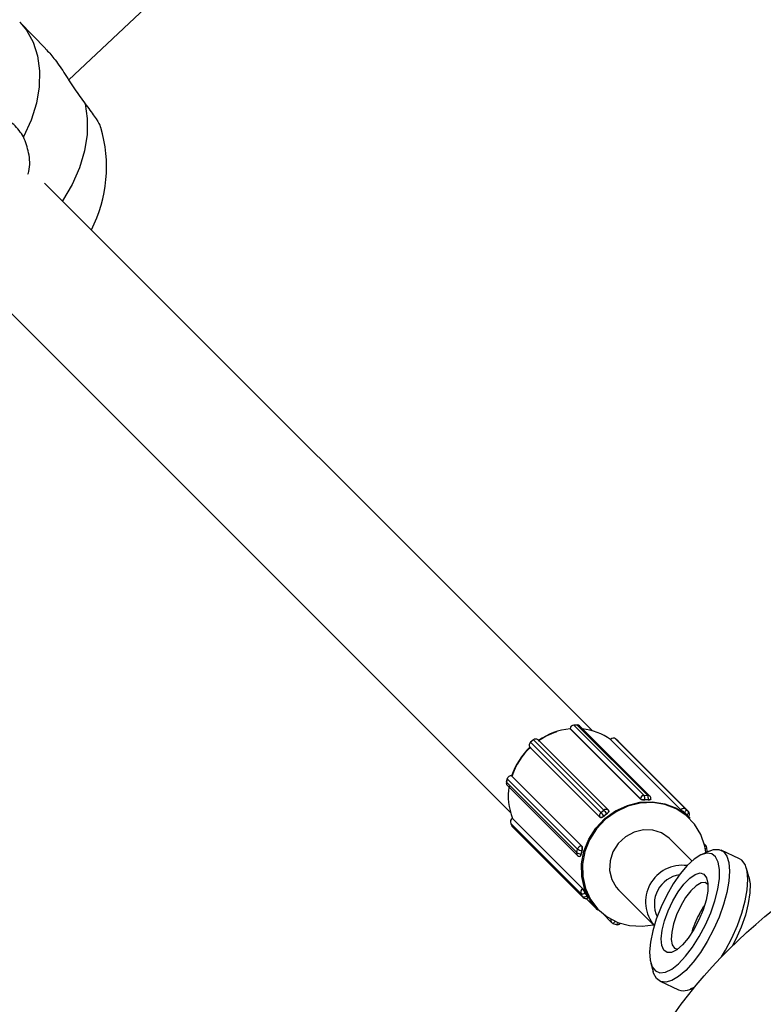
# Model space of a CAD drawing. Units: millimetres. Extents: x 126.43 to 133.24, y 140.54 to 147.34.
# Drawn here: x 129.69 to 129.79, y 143.98 to 144.12 of the extents above; entities that cross this region are included whole.
import ezdxf

# ---------------------------------------------------------------- set-up
doc = ezdxf.new("R2010")
doc.units = ezdxf.units.MM

# ---------------------------------------------------------------- blocks, each defined once
blk = doc.blocks.new('asd')
at = {"color": 0, "linetype": 'ByBlock', "lineweight": -2}
for p, q in [((129.6931524810087, 144.1109684433736), (129.8182772875469, 144.2287316348352)), ((129.6899526354563, 144.1152915831603), (129.6863650169861, 144.1189669247665)), ((129.7655092415106, 144.0210110794701), (129.6898108360063, 144.0967094924249)), ((129.6778848704588, 144.0860080297984), (129.7541955348741, 144.0096973653831)), ((129.762416661967, 144.0213203903236), (129.7624142926823, 144.0212861698069)), ((129.762420499016, 144.021312298993), (129.7624184054028, 144.0212821986474)), ((129.7721360561144, 144.0115645553865), (129.7624184054028, 144.0212821986474)), ((129.7721381422769, 144.0115946482815), (129.762420499016, 144.021312298993)), ((129.763405249704, 144.0218085449137), (129.7629256185781, 144.0218027185597)), ((129.7634131398689, 144.0218047078647), (129.762933508743, 144.0217988815106)), ((129.7726511520039, 144.0120812307991), (129.762933508743, 144.0217988815106)), ((129.7731307831299, 144.0120870571531), (129.7634131398689, 144.0218047078647)), ((129.7734509643804, 144.0119598533906), (129.7637333136689, 144.0216775041021)), ((129.7573554527652, 144.0197553064622), (129.7569665846121, 144.019441815833)), ((129.7573616665494, 144.0197503592767), (129.7569727983963, 144.0194368760981)), ((129.7670793172609, 144.0100327160157), (129.7573616665494, 144.0197503592767)), ((129.7677156042945, 144.0100217264093), (129.7579979535829, 144.0197393771209)), ((129.768024646927, 144.0198265861668), (129.7680026304614, 144.0198020514049)), ((129.7680298772346, 144.0198207076587), (129.7680089783561, 144.0197974171437)), ((129.7777266253423, 144.0100797664322), (129.7680089783561, 144.0197974171437)), ((129.7777475279462, 144.0101030643977), (129.7680298772346, 144.0198207076587)), ((129.7690549877178, 144.0195842634834), (129.7687090200078, 144.0198888283171)), ((129.7687090200078, 144.0198888283171), (129.7687097129118, 144.019888172666)), ((129.7784273636233, 144.0101705219544), (129.7687097129118, 144.019888172666)), ((129.7690556806218, 144.0195836078323), (129.7687097129118, 144.019888172666)), ((129.7690549877178, 144.0195842634834), (129.7690556806218, 144.0195836078323)), ((129.778773327608, 144.0098659645714), (129.7690556806218, 144.0195836078323)), ((129.7690753650557, 144.019565137843), (129.7690556806218, 144.0195836078323)), ((129.7568654131781, 144.0187602590717), (129.7568834584843, 144.0187369983591)), ((129.7568654131781, 144.0187602590717), (129.7568666574251, 144.018758850912)), ((129.7665843081366, 144.0090412002005), (129.7568666574251, 144.018758850912)), ((129.7568666574251, 144.018758850912), (129.7568843600046, 144.0187360297836)), ((129.7666020107161, 144.0090183790721), (129.7568843600046, 144.0187360297836)), ((129.7666904416572, 144.0097192253865), (129.7569727983963, 144.0194368760981)), ((129.7787930157673, 144.0098474871315), (129.7690753650557, 144.019565137843)), ((129.7537290018689, 144.0143900539674), (129.7536128473174, 144.0139155935444)), ((129.7537328240167, 144.0143818285264), (129.7536166694652, 144.0139073606528)), ((129.7634504672777, 144.0046641778149), (129.7537328240167, 144.0143818285264)), ((129.7543405827772, 144.0147769849695), (129.7543087315451, 144.0147822897829)), ((129.7640331771862, 144.0050608951546), (129.7543155264746, 144.0147785421409)), ((129.7543447402012, 144.0147736769117), (129.7543155264746, 144.0147785421409)), ((129.7640623834621, 144.0050560299255), (129.7543447402012, 144.0147736769117)), ((129.7633343127262, 144.0041897136666), (129.7536166694652, 144.0139073606528)), ((129.7537296649706, 144.0134760614432), (129.7634473156821, 144.003758414457)), ((129.7721360561144, 144.0115645553865), (129.7721381422769, 144.0115946482815)), ((129.7726511520039, 144.0120812307991), (129.7731307831299, 144.0120870571531)), ((129.7727550354492, 144.0114632200398), (129.7727548044812, 144.0114598821797)), ((129.7729948472869, 144.0114661332168), (129.7727550354492, 144.0114632200398)), ((129.7732346665751, 144.0114690463938), (129.7729948472869, 144.0114661332168)), ((129.7732344356071, 144.0114657085337), (129.7732346665751, 144.0114690463938)), ((129.7777266253423, 144.0100797664322), (129.7777475279462, 144.0101030643977)), ((129.7784273636233, 144.0101705219544), (129.778773327608, 144.0098659645714)), ((129.7544700440656, 144.0088921215333), (129.7544385206591, 144.0088742177881)), ((129.7544727784287, 144.0088853191532), (129.7544457253706, 144.008869956056)), ((129.7641633760821, 143.9991523090698), (129.7544457253706, 144.008869956056)), ((129.7641904291403, 143.999167672167), (129.7544727784287, 144.0088853191532)), ((129.7666020107161, 144.0090183790721), (129.7665843081366, 144.0090412002005)), ((129.7666904416572, 144.0097192253865), (129.7670793172609, 144.0100327160157)), ((129.7673048686873, 144.0093741740979), (129.7671104308855, 144.0092174362339)), ((129.7671104308855, 144.0092174362339), (129.7671123978388, 144.0092149030365)), ((129.7674993064892, 144.0095309194125), (129.7673048686873, 144.0093741740979)), ((129.7675012659919, 144.0095283862151), (129.7674993064892, 144.0095309194125)), ((129.7677746575963, 144.0099520262279), (129.7677571412813, 144.0099746089377)), ((129.7782307502519, 144.0096612449683), (129.7782284293961, 144.0096586596169)), ((129.7784037303817, 144.0095089625515), (129.7782307502519, 144.0096612449683)), ((129.7785767142367, 144.0093566801347), (129.7784037303817, 144.0095089625515)), ((129.7785743971061, 144.0093540947832), (129.7785767142367, 144.0093566801347)), ((129.779005122621, 144.0089294116892), (129.7787343312692, 144.009200203041)), ((129.778773327608, 144.0098659645714), (129.7787930157673, 144.0098474871315)), ((129.7787940662991, 144.0091404642858), (129.7788115826141, 144.0091599848069)), ((129.7542219099294, 144.0082147370972), (129.7544328284156, 144.0078013043799)), ((129.7542245772373, 144.0082110937633), (129.7542219099294, 144.0082147370972)), ((129.7639422279488, 143.9984934505023), (129.7542245772373, 144.0082110937633)), ((129.7542245772373, 144.0082110937633), (129.7544354957234, 144.0077976610459)), ((129.7544354957234, 144.0077976610459), (129.7544328284156, 144.0078013043799)), ((129.7641531389844, 143.9980800140597), (129.7544354957234, 144.0077976610459)), ((129.7545140024912, 144.0076895307697), (129.7642316457521, 143.9979718837835)), ((129.7792654086541, 144.0030122723378), (129.7762041439008, 144.0060735370912)), ((129.7633343127262, 144.0041897136666), (129.7634504672777, 144.0046641778149)), ((129.7640331771862, 144.0050608951546), (129.7640623834621, 144.0050560299255)), ((129.7811917301904, 144.0051454778709), (129.7809415732216, 144.0053956311144)), ((129.7813857731115, 144.0043725397386), (129.7813353550326, 144.0048449847795)), ((129.7639961999547, 144.0042119461991), (129.7639381226789, 144.0039747122623)), ((129.7639381226789, 144.0039747122623), (129.7639413636815, 144.0039741720952)), ((129.7640542772304, 144.0044491764106), (129.7639961999547, 144.0042119461991)), ((129.764057518233, 144.0044486362435), (129.7640542772304, 144.0044491764106)), ((129.7816502165686, 144.0043798562087), (129.7805515278768, 144.0038788083889)), ((129.7858439621221, 144.0033261168696), (129.7833157268059, 144.0045046348073)), ((129.7871420246255, 144.0008066918649), (129.7868193101775, 144.0019703198172)), ((129.7641633760821, 143.9991523090698), (129.7641904291403, 143.999167672167)), ((129.7641531389844, 143.9980800140597), (129.7639422279488, 143.9984934505023)), ((129.7645145442974, 143.9986033242144), (129.7645115417134, 143.9986016180314)), ((129.7645115417134, 143.9986016180314), (129.7646169972312, 143.9983949016728)), ((129.7646169972312, 143.9983949016728), (129.7647224527489, 143.9981881815888)), ((129.7646491464864, 143.9978295441665), (129.766277202655, 143.9962014917232)), ((129.7647224527489, 143.9981881815888), (129.7647254553329, 143.9981898877718)), ((129.7648321550977, 143.9978906799056), (129.7648562428247, 143.9979043628968)), ((129.769133077253, 143.9990024667181), (129.7740445260596, 143.9940910179116)), ((129.7669407141101, 143.9957337070204), (129.7681663420688, 143.994508082787)), ((129.7683497679126, 143.9943914700247), (129.7687890541445, 143.994232515613)), ((129.7735677447807, 143.9888967599668), (129.7738904592287, 143.9877331320144)), ((129.7748658110093, 143.986377334962), (129.7773940463256, 143.9851988170244)), ((129.7790595565628, 143.9853235956229), (129.7796682242941, 143.9856011744536))]:
    blk.add_line(p, q, dxfattribs=at)
at = {"color": 0, "linetype": 'ByBlock', "lineweight": -2, "flags": 128}
for points in [[(129.6863650169861, 144.1189669247665), (129.6873001095545, 144.1178380723991), (129.6882308211815, 144.1161689188279), (129.6888420817148, 144.1142833854951), (129.6891212549698, 144.1122204240359), (129.6890625890981, 144.1100226517715), (129.6886673059952, 144.1077354576387), (129.6879435416948, 144.105406123022), (129.6869062569629, 144.1030827488698)], [(129.6954031076919, 144.1076837357082), (129.6957095351707, 144.1056336190499), (129.695678317238, 144.1034451153077), (129.6953101095449, 144.1011634346046), (129.6946125116836, 144.0988357242145), (129.6935999479782, 144.0965100701846), (129.6922933247577, 144.094234543661), (129.6922903594267, 144.0942299541034)], [(129.762416661967, 144.0213203903236), (129.7624169897925, 144.0213176783122), (129.762420499016, 144.021312298993)], [(129.7629256185781, 144.0218027185597), (129.7629280251157, 144.0218023907341), (129.762933508743, 144.0217988815106)], [(129.763405249704, 144.0218085449137), (129.7634076562416, 144.0218082096376), (129.7634131398689, 144.0218047078647)], [(129.7573554527652, 144.0197553064622), (129.7573554676663, 144.0197553139128), (129.7573573973667, 144.019754315535), (129.7573616665494, 144.0197503592767)], [(129.7569665846121, 144.019441815833), (129.7569665920626, 144.0194418307342), (129.7569685292136, 144.0194408249058), (129.7569727983963, 144.0194368760981)], [(129.7537290018689, 144.0143900539674), (129.7537292626392, 144.0143868800201), (129.7537328240167, 144.0143818285264)], [(129.7543087315451, 144.0147822897829), (129.7543097299229, 144.0147820737161), (129.7543155264746, 144.0147785421409)], [(129.7536128473174, 144.0139155935444), (129.7536131080877, 144.0139124195971), (129.7536166694652, 144.0139073606528)], [(129.7732346665751, 144.0114690463938), (129.7733256009113, 144.0114728163876), (129.7734077659141, 144.0114817198314), (129.7734780025374, 144.0114954139985), (129.773533613671, 144.0115133624472), (129.7735724684488, 144.0115348871745), (129.773593054403, 144.0115591537155), (129.7735962134492, 144.0115716706909)], [(129.766277202655, 143.9962014917232), (129.7661598411094, 143.9963214497961), (129.7651380982887, 143.9976555246808), (129.7644235280048, 143.9991906087793), (129.7640453812372, 144.0008638601698), (129.7640191551935, 144.0026067782141), (129.7643459153067, 144.0043480012514), (129.7650122803342, 144.006016249577), (129.7659909737002, 144.007543216268), (129.7672419261824, 144.0088663946785), (129.7687139224898, 144.009931611637), (129.7703467023265, 144.0106952588953), (129.7720734190833, 144.0111260738172), (129.773823374201, 144.0112064134277), (129.7755249340724, 144.0109329845704), (129.7771084283184, 144.0103169929184), (129.7785090368878, 144.009383658687), (129.779005122621, 144.0089294116892)], [(129.7811692853164, 144.0042172584631), (129.7810247813057, 144.0050609584846), (129.7804817122113, 144.0066554870404), (129.7796187710654, 144.0080814387597), (129.7784712885212, 144.009280445794), (129.7770862442147, 144.0102034162678), (129.7755203407895, 144.0108125608362), (129.7738376904916, 144.0110829498567), (129.772107177664, 144.0110035043158), (129.7703996461522, 144.0105774801172), (129.7687850084793, 144.0098223190703), (129.7673293661963, 144.0087689336337), (129.7660923164975, 144.0074604552187), (129.7651244935285, 144.0059504534997), (129.7644655343782, 144.0043007422186), (129.7641424101483, 144.0025788683392), (129.7641683456194, 144.0008553180791), (129.7645422828089, 143.9992006558873), (129.7652489182245, 143.9976826261677), (129.7662593063604, 143.9963633779384), (129.7675321039449, 143.9952969167329), (129.7690151867162, 143.9945269066788), (129.770647839893, 143.9940848749079), (129.7723632243168, 143.9939889114298), (129.7739309903871, 143.994204553584)], [(129.7782307502519, 144.0096612449683), (129.778293245722, 144.0097364585795), (129.778348067094, 144.009814063827), (129.7783931058537, 144.0098910655774), (129.7784266297411, 144.0099645059504), (129.7784473498058, 144.0100315760769), (129.7784544725608, 144.010089683155), (129.7784477223348, 144.010136599461), (129.7784273636233, 144.0101705219544)], [(129.7544457253706, 144.008869956056), (129.7544411805164, 144.0088737185992), (129.7544385206591, 144.0088742177881)], [(129.7671104308855, 144.0092174362339), (129.7670319315683, 144.0091589119233), (129.7669511672746, 144.0091079126991), (129.7668712523472, 144.0090664055146), (129.7667952564251, 144.0090359698929), (129.766726100136, 144.0090177830257), (129.766666428436, 144.0090125378169), (129.7666185510051, 144.0090204503335), (129.7665843081366, 144.0090412002005)], [(129.7674993064892, 144.0095309194125), (129.7675725307953, 144.0095947187342), (129.7676376712214, 144.0096613343753), (129.767692216922, 144.0097282182373), (129.7677340817343, 144.0097927924193), (129.767761641432, 144.0098525758781), (129.767773845483, 144.0099052738346), (129.7677702319514, 144.0099488597311), (129.7677571412813, 144.0099746089377)], [(129.7785767142367, 144.0093566801347), (129.778639213432, 144.0094319011964), (129.778694034804, 144.0095094989933), (129.7787390698385, 144.0095865007438), (129.7787725937258, 144.0096599411167), (129.7787933175158, 144.0097270112433), (129.7788004402708, 144.0097851183213), (129.7787936900448, 144.0098320346274), (129.778773327608, 144.0098659645714)], [(129.7544354957234, 144.0077976610459), (129.7544849377763, 144.0077217172779), (129.7545140024912, 144.0076895307697)], [(129.7762041439008, 144.0060735370912), (129.7761107545983, 144.0061641063489), (129.7750774708282, 144.006881425897), (129.7738655333113, 144.0072766121425), (129.7725648221266, 144.0073203545012), (129.7712718111169, 144.0070094119705), (129.7700824004304, 144.0063668440975), (129.7690847900402, 144.0054403122462), (129.7683529716622, 144.0042985293962), (129.7679412302267, 144.0030261751212), (129.7678800982129, 144.0017176147498), (129.7681741055738, 144.0004698995449), (129.7688014519107, 143.9993755619921), (129.769133077253, 143.9990024667181)], [(129.7816502165686, 144.0043798562087), (129.7822332394015, 144.0045822884835), (129.7829979446422, 144.0046078812279), (129.7836236928295, 144.0043074514665), (129.7840882216286, 144.0036916833319), (129.7843750168275, 144.0027824740805), (129.7844738748562, 144.0016121666826), (129.7843812827658, 144.0002223763563), (129.7841005299877, 143.9986625339784), (129.7836416040253, 143.9969881165721), (129.7830208253752, 143.9952586729027), (129.7822602738332, 143.9935357149638), (129.781386998732, 143.9918805200554), (129.7804320540916, 143.9903519552149), (129.7794294071089, 143.9890043798782), (129.778414719988, 143.9878857273556), (129.7774240721654, 143.987035776297), (129.776492701162, 143.9864847648837), (129.7756537359845, 143.986252280692), (129.7749370050322, 143.9863465975918), (129.7743680079173, 143.9867643590964), (129.7739669729661, 143.9874907087483), (129.7738904592287, 143.9877331320144)], [(129.7639381226789, 144.0039747122623), (129.7639128205072, 144.0038847874798), (129.7638832193505, 144.0038035910524), (129.7638504591476, 144.0037342447735), (129.7638157841455, 144.0036794159509), (129.7637805428993, 144.0036412093736), (129.7637460765135, 144.003621092806), (129.7637186807286, 144.0036187682249)], [(129.7757774342489, 143.9983044143714), (129.7749890883159, 143.9966637592711), (129.7743341599297, 143.9949891295232), (129.7738394674551, 143.9933490816452), (129.7735252615701, 143.991810756544), (129.7734044057023, 143.9904371377029), (129.773481847037, 143.989284462104), (129.7737544153523, 143.9883999142744), (129.7742109571289, 143.9878197152115), (129.7748327714097, 143.9875676136412), (129.7755944107365, 143.9876539323427), (129.776464686979, 143.9880751360156), (129.777407975186, 143.988813980291), (129.7783856552731, 143.9898402195372), (129.779357698996, 143.9911118362047), (129.7802843128037, 143.9925767730869), (129.7811275620651, 143.9941750530101), (129.7818529207896, 143.9958412449755), (129.7824306946885, 143.997507131467), (129.7828372318935, 143.9991045135953), (129.7830558840822, 144.000567993889), (129.7830777031075, 144.0018376547791), (129.7829017948996, 144.00286151729), (129.7825353567194, 144.0035976681806), (129.7819933977615, 144.0040159661271), (129.7812981058549, 144.0040992859699), (129.7804779384922, 144.0038442153432), (129.7795664791655, 144.0032611999609), (129.7786010441076, 144.002374107758), (129.7776211549234, 144.0012192528643), (129.776666929264, 143.9998439203896), (129.7757774342489, 143.9983044143714)], [(129.78333984061, 143.9897501755454), (129.783915230323, 143.9907020021178), (129.7847885091495, 143.9923571970262), (129.7855490606915, 143.9940801549651), (129.7861698393416, 143.9958095986344), (129.786628765304, 143.9974840160407), (129.7869095180821, 143.9990438546933), (129.7870021101724, 144.0004336450197), (129.7869032521438, 144.0016039561428), (129.7866164569449, 144.0025131653942), (129.7861519244205, 144.0031289335288), (129.7858439621221, 144.0033261168696)], [(129.7766009655487, 143.9974808830716), (129.7773436617743, 143.9987387571432), (129.7781431835782, 143.9998141068913), (129.7789492916953, 144.00063935555), (129.7797113370787, 144.0011626582541), (129.7803814385723, 144.0013511318661), (129.7809174892198, 144.001192929963), (129.7812858049464, 144.0006979990698), (129.7814632479738, 143.9998974304594), (129.7814386685085, 143.9988415341772), (129.7812136050951, 143.9975966501929), (129.7808022063863, 143.9962410021521), (129.7802303184461, 143.9948597688176), (129.7795338716995, 143.9935397382773), (129.7787566345822, 143.9923638578452), (129.7779474381994, 143.9914060037531), (129.7771571290385, 143.9907263692416), (129.776435365219, 143.9903676535882), (129.7758274984252, 143.9903523985244), (129.775371720333, 143.9906815577246), (129.7750966709744, 143.9913344558276), (129.775019631971, 143.9922700662114), (129.7751454462003, 143.9934296000697), (129.7754662085962, 143.9947402019002), (129.7759617578875, 143.9961195204355), (129.7766009655487, 143.9974808830716)], [(129.7871420246255, 144.0008066918649), (129.7872914273929, 143.9998734544911), (129.7872696083676, 143.9986037936009), (129.7870509524535, 143.9971403133072), (129.7866444189739, 143.995542931179), (129.786066645075, 143.9938770446874), (129.7853412826251, 143.9922108527221), (129.7848885965239, 143.9913165260054)], [(129.7814725239467, 143.9997543569602), (129.7810783956837, 144.0000168483652), (129.7805150312077, 143.9999688405491), (129.7798460398506, 143.9995850201644), (129.7791210313033, 143.9988938596047), (129.7783937801313, 143.9979466114141), (129.7777182210874, 143.9968135345675)], [(129.7642316457521, 143.9979718837835), (129.7642025884878, 143.998004074017), (129.7641531389844, 143.9980800140597)], [(129.7647224527489, 143.9981881815888), (129.7647609648, 143.9981101628341), (129.7647927191746, 143.9980404142238), (129.7648165014278, 143.9979816216923), (129.7648313951384, 143.9979360390402), (129.7648368191611, 143.9979054246046), (129.7648325872313, 143.9978909481265), (129.7648321550977, 143.9978906799056)], [(129.7777182210874, 143.9968135345675), (129.7771444556009, 143.9955786604382), (129.7767150413882, 143.9943335752882), (129.7764618222307, 143.9931706253387), (129.7764035810422, 143.9921760547854), (129.7765446354341, 143.9914236281015), (129.7768745247912, 143.990969153861), (129.7773187395822, 143.9908433955111)], [(129.7802464526784, 143.9956350166298), (129.7809220154475, 143.9967680934764), (129.7810285214972, 143.9969230990805)], [(129.7686392229687, 143.9946845609643), (129.7686163869392, 143.9946384977497), (129.7685719218742, 143.9945611868002), (129.768525452603, 143.9944954205252), (129.7684787747156, 143.994443728397), (129.7684336689007, 143.9944080997206), (129.7683918860447, 143.9943898979522), (129.7683550205719, 143.9943898234464), (129.7683497679126, 143.9943914700247)], [(129.7690691512715, 143.9945061419107), (129.7690556806218, 143.9944795396127), (129.7690112155568, 143.9944022286631), (129.7689647462856, 143.9943364661135), (129.7689180683982, 143.9942847739853), (129.7688729625832, 143.9942491415836), (129.7688311797272, 143.9942309398152), (129.7687943068039, 143.9942308690347), (129.7687890541445, 143.994232515613)]]:
    blk.add_lwpolyline(points, dxfattribs=at)
at = {"color": 0, "linetype": 'ByBlock', "lineweight": -2}
for centre, radius in [((129.8361273494255, 143.9428800966539), 3.4), ((129.8338842975207, 143.9413223140496), 3.4), ((129.8338842975207, 143.9413223140496), 0.0700000000000017)]:
    blk.add_circle(centre, radius, dxfattribs=at)
for centre, radius, start, end in [((129.6793670523494, 144.0989354397465), 0.01899999999999986, 332.8084604321054, 16.71054530487234), ((129.7633441128193, 144.0120219326569), 0.009306420387866493, 95.70863781464276, 124.6639052266052), ((129.7629477587279, 144.0212701301996), 0.0005289432965434222, 91.54376243280906, 175.4273726808522), ((129.7634229180557, 144.021362776672), 0.0004420393556655557, 45.39702720400903, 91.26752183259273), ((129.7633309012842, 144.0133496573682), 0.007966053678718927, 54.0377911858856, 84.2002727868307), ((129.7576737325429, 144.019392747055), 0.0004746279441739102, 46.91318961910902, 131.1091849587171), ((129.7633894677647, 144.0118948904138), 0.009382621232896135, 107.8306030022401, 125.0729533699903), ((129.7680373677157, 144.0198326382381), 1.408708739571247e-05, 205.443342300151, 237.8778017146799), ((129.7684040730118, 144.0195090260505), 0.0004869988753075229, 51.12681376879547, 140.2078240389865), ((129.7634689220158, 144.0117206933174), 0.009621403359865695, 133.1857725696523, 161.4995760863859), ((129.7634297040875, 144.0117605629924), 0.009512287457194882, 132.6335249215225, 162.0517156010757), ((129.7572684254993, 144.0190432768887), 0.0004922557482439636, 126.9097227617086, 215.2960409902246), ((129.7542431978932, 144.0142584796236), 0.0005250680390092346, 82.08228013259502, 166.4131019844907), ((129.754052447646, 144.0137910782221), 0.0004510257493528227, 165.0593872767, 224.30239653209), ((129.7622687207803, 144.0119752111813), 0.008385949552336042, 170.5624190834492, 201.6207099648786), ((129.7726654181872, 144.01155246241), 0.0005289608050324641, 91.5454665213657, 175.4256685916796), ((129.7726647391813, 144.0125528803086), 0.001093395133241242, 241.2089824241607, 274.7370741704353), ((129.7717511747403, 144.0116122142507), 0.00101485742727992, 351.5577228654781, 27.52594231664073), ((129.7730997226702, 144.0028268638877), 0.008639905866784746, 90.6955011434383, 92.28794270233567), ((129.7730993799779, 144.0028560425805), 0.008610725163902377, 89.10130276927075, 90.69557778532764), ((129.7731405951718, 144.0116451929957), 0.0004419730871761491, 45.39336216871094, 91.27210184876688), ((129.7722308405559, 144.0116180464358), 0.001014823969668406, 351.5571096797004, 27.52655550729871), ((129.7730974102471, 144.0116063010699), 0.0004999999999999237, 356.0288129990421, 45), ((129.7673913794051, 144.0096751159267), 0.0004746162718937402, 46.91123532817452, 131.109797842785), ((129.7781217202403, 144.0097913760155), 0.0004870005345275322, 51.12644478617224, 140.2069494144041), ((129.7875005606737, 144.0202848910923), 0.01409933481489485, 226.2322282366498, 228.8932225019844), ((129.7546855317865, 144.0084229191664), 0.0005072958681360275, 118.2106842361656, 204.6805039503677), ((129.7669860690483, 144.0093256305469), 0.0004922524272213346, 126.9100550203515, 215.2969378223511), ((129.7614381809611, 144.004896513384), 0.007130553518508275, 37.29889019028349, 42.55866028591465), ((129.7618242288455, 144.0052077014502), 0.007134193704338638, 37.2997913372033, 42.55692171100412), ((129.7734169456504, 144.0017921138161), 0.009738846077454545, 128.8731034555727, 130.342916602369), ((129.7734314516007, 144.0017738132939), 0.009762197628964448, 127.4063733688345, 128.8719769697841), ((129.7673620507809, 144.0096681758135), 0.0004999999999999237, 37.79717151676721, 45), ((129.7733563605735, 144.0037757901847), 0.007638403456756074, 48.63995750908928, 50.3691600031835), ((129.7733640344118, 144.0037836654712), 0.007627421722095606, 46.91290507398464, 48.64413309708574), ((129.7805032171756, 144.0114184907567), 0.00282178606818397, 226.943073625419, 233.1665681526565), ((129.7784394606532, 144.0094939369491), 0.0004999999999999237, 327.3426477167461, 45), ((129.7784394606532, 144.0094939369491), 0.0005000000000002208, 318.0940901337599, 327.3426477167461), ((129.7639608441136, 144.0045408308071), 0.0005250704705154078, 82.08182224807335, 166.4133788473767), ((129.7642177027499, 144.0058635112965), 0.00142374543720174, 237.3922121268438, 263.408739225434), ((129.7632734292841, 144.004728465859), 0.0008292925366522852, 340.3191621738224, 23.63188357009644), ((129.7808859982711, 144.0048382704032), 0.0004334148529303017, 45.13792967047911, 77.93351981199677), ((129.7810805075713, 144.0049652911288), 0.0002818170438629822, 274.085068162881, 334.7293161777607), ((129.7808381777754, 144.0047919237398), 0.0004999999999999237, 6.091609099507027, 45.00000000230298), ((129.7637700832336, 144.0040734348013), 0.0004510174160874513, 165.0595735797839, 224.3040626107628), ((129.7641015350489, 144.0053890102193), 0.001423707243085796, 237.391857029072, 263.4090943241936), ((129.7638008655848, 144.0041119669885), 0.0005000000000011125, 225, 260.5391146062943), ((129.7728102490245, 144.0020540098846), 0.009074367754476387, 166.2429332929739, 167.7836992449428), ((129.7728354170578, 144.0020482957528), 0.009100172649442535, 164.7061998401141, 166.2456714284869), ((129.7811406736266, 144.0044856984373), 0.0002699604574678254, 276.0839047876226, 335.217949171342), ((129.780888597244, 144.0043194820994), 0.0004999999999996353, 353.0366436138171, 6.091609099507027), ((129.7779063484623, 143.9973588814058), 0.005055596638419169, 82.17493609827648, 220.7126300634452), ((129.7781768955959, 143.9970511306206), 0.004110915158073338, 98.9101014896618, 204.970754822392), ((129.7644031756267, 143.9987052756842), 0.0005072895321573022, 118.210187426396, 204.6808053041738), ((129.7641241249319, 143.9990883862727), 0.0006221214377944096, 252.9993954192505, 308.5161334854059), ((129.764335032477, 143.9986749682008), 0.0006221379852534279, 253.0001974824022, 308.515331419616), ((129.7619447827324, 143.997364232183), 0.002849451772553136, 25.73783464692273, 38.86710232628399), ((129.7645852005527, 143.9983254375318), 0.0004999999999999237, 225.000000002303, 299.5977768162937), ((129.7715788512838, 144.0019464880142), 0.007815444798036024, 205.3257241732299, 207.0283786823472), ((129.7715663371631, 144.0019401017016), 0.007801395306848171, 207.0283640264885, 208.7318269877065), ((129.7913740884668, 143.9896931374076), 0.01261468219698393, 151.8988979751342, 164.7842063654829), ((129.768496642655, 143.9948256381933), 0.0004581920048201568, 161.170074691586, 223.8729735704171), ((129.7685198918536, 143.9948616374494), 0.0005000000000011576, 225, 250.1076605704524), ((129.7689591839793, 143.9947026823475), 0.0004999999999993378, 250.1076605704524, 323.0774307998599), ((129.7781369236609, 143.9874642178204), 0.002384094692374788, 251.8444857855092, 313.4484666536664)]:
    blk.add_arc(centre, radius, start, end, dxfattribs=at)
for points, knots in [([(129.689938926388, 144.1152790363826), (129.6903213331023, 144.1148621988375), (129.6911477941919, 144.1139613255034), (129.6925164603733, 144.111966575313), (129.6939535964401, 144.1097027302533), (129.6949218627648, 144.108354051914), (129.6954031076919, 144.1076837357082)], [0, 0, 0, 0, 0.2160034472053868, 0.4668287392795212, 0.7350047626866932, 1, 1, 1, 1]), ([(129.6954031076919, 144.1076837357082), (129.6958503818768, 144.1070833195367), (129.6967449583635, 144.10588244945), (129.6974497958724, 144.1047504835785), (129.6975005709151, 144.1044767203236), (129.6975169566166, 144.1043883737125)], [0, 0, 0, 0, 0.4037844324452365, 0.8075942479592936, 1, 1, 1, 1]), ([(129.6869062569629, 144.1030827488698), (129.6864952864546, 144.1036987353821), (129.6856733176436, 144.1049307500667), (129.6836293061292, 144.1059369630726), (129.6812622667194, 144.1061554117306), (129.6787799745694, 144.1055151534198), (129.6764902913124, 144.1041083528932), (129.6746449250911, 144.1020996434485), (129.6734427638675, 144.0997186537717), (129.6730066687473, 144.0972204576516), (129.6733965555559, 144.0948940533949), (129.6744645436948, 144.0930692364414), (129.6755689766922, 144.0923473745882), (129.6760615196716, 144.092025446514)], [0, 0, 0, 0, 0.09333697803455332, 0.1866802685585749, 0.2799862546339206, 0.3728590039120641, 0.4650723365086937, 0.5567154272707582, 0.6481629165586436, 0.739886183275221, 0.8322114639465176, 0.9251714991739843, 1, 1, 1, 1]), ([(129.6875092473518, 144.0979623969592), (129.6875460809867, 144.0980824989483), (129.6878424241237, 144.0990487733949), (129.6876996544426, 144.1009488366934), (129.6871696689465, 144.1023742792142), (129.6869062569629, 144.1030827488698)], [0, 0, 0, 0, 0.06663405974618813, 0.5361009394987634, 1, 1, 1, 1]), ([(129.7727548044812, 144.0114598821797), (129.7726992247162, 144.0114589420754), (129.7725880676098, 144.0114570619079), (129.7724201164348, 144.0114707214554), (129.7722762131404, 144.0114965606726), (129.772179848478, 144.0115297541261), (129.7721484699833, 144.0115546902353), (129.7721360561144, 144.0115645553865)], [0, 0, 0, 0, 0.2147040434185967, 0.4293987245846394, 0.6443658275687305, 0.8593050410023055, 1, 1, 1, 1]), ([(129.7735913631212, 144.0115436341561), (129.7735921847259, 144.0115419366105), (129.7736000846622, 144.0115256142809), (129.7735617185956, 144.011501860394), (129.7734756502956, 144.0114768538703), (129.7733567916581, 144.0114656694571), (129.7732692933843, 144.0114656974012), (129.7732344356071, 144.0114657085337)], [0, 0, 0, 0, 0.03065255017841518, 0.2947320081972908, 0.5592541531430296, 0.8244145872130315, 1, 1, 1, 1]), ([(129.7782284293961, 144.0096586596169), (129.7781867525675, 144.0096930308282), (129.7781034003893, 144.0097617720311), (129.7779703532606, 144.0098703059746), (129.7778518869265, 144.0099680951314), (129.7777685567559, 144.010039555694), (129.7777385136705, 144.0100683659471), (129.7777266253423, 144.0100797664322)], [0, 0, 0, 0, 0.2147084048522557, 0.4294091900176201, 0.6443720680586589, 0.8592747205786544, 1, 1, 1, 1]), ([(129.7671123978388, 144.0092149030365), (129.7670682129545, 144.0091797997077), (129.7669798541623, 144.0091096017701), (129.7668444865774, 144.0090330699201), (129.7667262149598, 144.0089911626393), (129.766643805111, 144.0089886482116), (129.7666138578425, 144.0090099515004), (129.7666020107161, 144.0090183790721)], [0, 0, 0, 0, 0.2147198224081085, 0.4293863055412565, 0.6443970022492383, 0.8593236095888488, 1, 1, 1, 1]), ([(129.767768622626, 144.0099588360585), (129.7677794718601, 144.0099403260376), (129.7678011736105, 144.0099033003963), (129.76777166486, 144.009813416056), (129.7676995960215, 144.0097091165724), (129.7676026820038, 144.0096095643474), (129.7675301561447, 144.0095515112484), (129.7675012659919, 144.0095283862151)], [0, 0, 0, 0, 0.2140534947811461, 0.4281717436058931, 0.642638317736191, 0.8576475514582598, 0.9999999999999999, 0.9999999999999999, 0.9999999999999999, 0.9999999999999999]), ([(129.7787342791151, 144.0092001508869), (129.7787328356598, 144.0092016283049), (129.7787149686773, 144.0092199156746), (129.7786581497848, 144.0092752527443), (129.7785982582066, 144.0093316327218), (129.7785743971061, 144.0093540947832)], [0, 0, 0, 0, 0.05021862661193762, 0.6216024112143756, 1, 1, 1, 1]), ([(129.7640623834621, 144.0050560299255), (129.7640760673627, 144.0050354791578), (129.7641034358807, 144.0049943765462), (129.7641182181184, 144.0048729242019), (129.764112096024, 144.0047231547352), (129.7640892797705, 144.0045741678953), (129.764066565944, 144.0044843956618), (129.764057518233, 144.0044486362435)], [0, 0, 0, 0, 0.2140573547543307, 0.4281259205571498, 0.6426454633522146, 0.8576531978492864, 1, 1, 1, 1]), ([(129.7639413636815, 144.0039741720952), (129.7639285277594, 144.0039219733492), (129.7639028559838, 144.0038175761351), (129.7638524992579, 144.0036988147591), (129.7637987911029, 144.0036215270444), (129.7637640879789, 144.0036169174825), (129.7637469184291, 144.0036146368779)], [0, 0, 0, 0, 0.2511435125968409, 0.5022856873057907, 0.7537532737123883, 0.9999999999999999, 0.9999999999999999, 0.9999999999999999, 0.9999999999999999]), ([(129.7641904291403, 143.999167672167), (129.764207743428, 143.9991474935123), (129.7642423697033, 143.9991071388837), (129.7643137676064, 143.9989917809334), (129.7643909574662, 143.9988520159366), (129.7644606910308, 143.9987155836733), (129.7644992032486, 143.9986353032928), (129.7645145442974, 143.9986033242144)], [0, 0, 0, 0, 0.2141000301541343, 0.4281716160161149, 0.6426557245397291, 0.8576546285085191, 1, 1, 1, 1]), ([(129.7647254553329, 143.9981898877718), (129.764749364052, 143.9981457061617), (129.7647971731569, 143.9980573583405), (129.7648428149668, 143.9979633277966), (129.7648636358041, 143.9979109512117), (129.7648554995554, 143.99791064411), (129.7648527261507, 143.9979105394281)], [0, 0, 0, 0, 0.2841899712368733, 0.5682808908095932, 0.8528398211337924, 1, 1, 1, 1])]:
    blk.add_open_spline(points, degree=3, knots=knots, dxfattribs=at)

msp = doc.modelspace()

# ---------------------------------------------------------------- block references
msp.add_blockref('asd', (0, 0))

doc.saveas('drawing.dxf')
